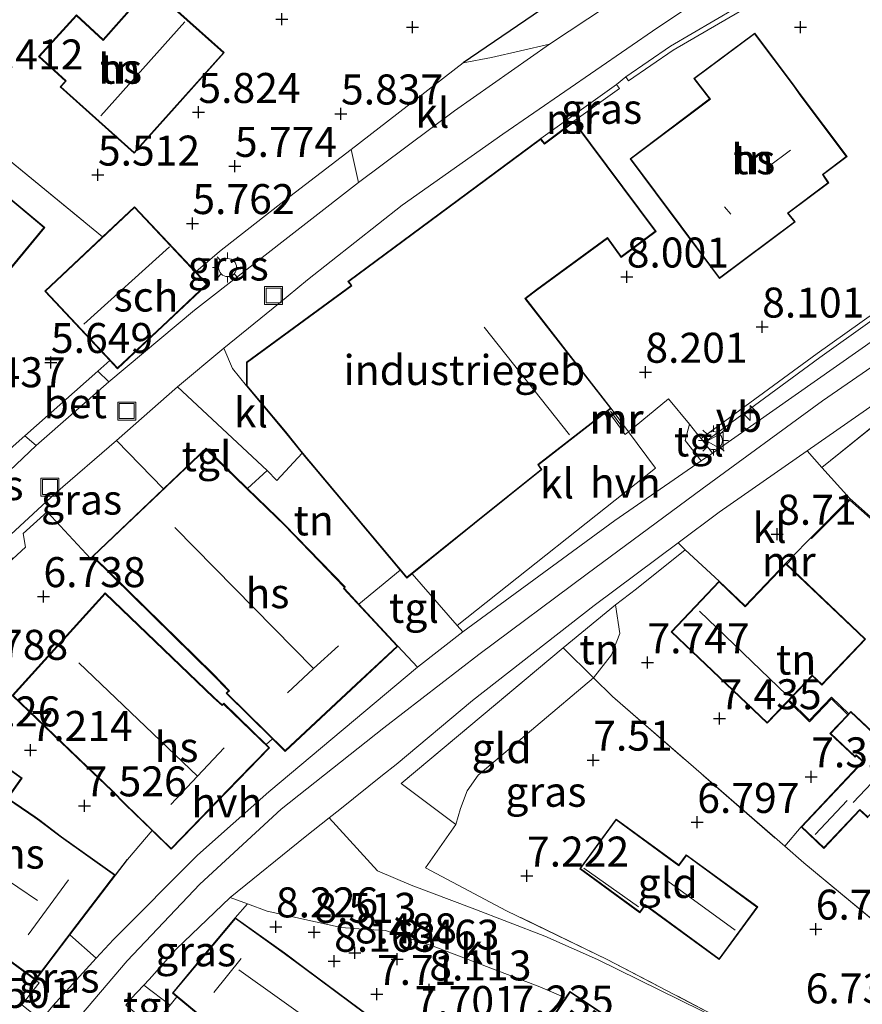
# Model space of a CAD drawing. Units: metres. Extents: x 159998 to 170008, y 424998 to 428099.
# Drawn here: x 161330 to 161400, y 426818 to 426900 of the extents above; entities that cross this region are included whole.
import ezdxf
from ezdxf.enums import TextEntityAlignment as Align

# ---------------------------------------------------------------- set-up
doc = ezdxf.new("R2010")
doc.units = ezdxf.units.M
doc.linetypes.add('IE-TERREINAFSCHEIDING', pattern=[10, 8, -2])
doc.layers.get('0').update_dxf_attribs({"lineweight": 25})
for name, color, linetype, lineweight in [('B-ME-AL-OVERIG-S-B1', 7, 'Continuous', 18), ('B-ME-GW-KRUINLIJN-L-B1', 93, 'Continuous', 18), ('B-ME-GW-TEENLIJN-L-B1', 93, 'Continuous', 18), ('B-ME-IE-GRASLAND-GV-B6', 93, 'Continuous', 18), ('B-ME-IE-GRONDWERKLIJN-GROND_INGERICHT-GV-B6', 253, 'Continuous', 18), ('B-ME-IE-INRICHTINGSELEMENT-S-B1', 253, 'Continuous', 18), ('B-ME-IE-MEUBILAIR_WEGMEUBILAIR-LICHTMAST-S-B1', 8, 'Continuous', 18), ('B-ME-IE-TERREINAFSCHEIDING-DOORGANG-L-B1', 8, 'IE-TERREINAFSCHEIDING-KUNSTMATIG-OPEN', 18), ('B-ME-IE-TERREINAFSCHEIDING-RASTERHEKWERK-L-B1', 8, 'IE-TERREINAFSCHEIDING', 18), ('B-ME-KG-KADASTRAAL-DAKRAND-L-B1', 13, 'Continuous', 18), ('B-ME-KG-KADASTRAAL-NOKLIJN-L-B1', 13, 'Continuous', 18), ('B-ME-MW-MUUR-GV-B6', 8, 'IE-TERREINAFSCHEIDING-KUNSTMATIG', 18), ('B-ME-MW-MUUR-L-B1', 8, 'IE-TERREINAFSCHEIDING-KUNSTMATIG', 18), ('B-ME-OG-BEBOUWING-GV-B6', 173, 'Continuous', 18), ('B-ME-VH-VERH_SOORT-BETON-OVERIG-GV-B6', 8, 'IE-TERREINAFSCHEIDING-NATUURLIJK-HOUTWAL', 18), ('B-ME-VH-VERH_SOORT-BITUMEN-GV-B6', 8, 'IE-TERREINAFSCHEIDING-NATUURLIJK-HOUTWAL', 18), ('B-ME-VH-VERH_SOORT-HALF_VERHARDING-GV-B6', 8, 'IE-TERREINAFSCHEIDING-NATUURLIJK-HOUTWAL', 18), ('B-ME-VH-VERH_SOORT-KLINKERS-GV-B6', 8, 'IE-TERREINAFSCHEIDING-NATUURLIJK-HOUTWAL', 18), ('B-ME-VH-VERH_SOORT-TEGELS-GV-B6', 8, 'Continuous', 18), ('B-ME-VW-MEUBILAIR_WEGMEUBILAIR-VERKEERSBORD-S-B1', 8, 'Continuous', 18)]:
    doc.layers.add(name, color=color, linetype=linetype, lineweight=lineweight)
for name, color, linetype in [('B-ME-GW-GRONDWERKLIJN-L-B1', 10, 'Continuous'), ('B-ME-GW-HOOGTEPUNT-S-B1', 10, 'Continuous'), ('B-ME-IE-TERREINAFSCHEIDING-HAAG-L-B1', 10, 'Continuous'), ('B-ME-OG-BREUK-L-B1', 10, 'Continuous')]:
    doc.layers.add(name, color=color, linetype=linetype)
doc.styles.add('NLCS-ISO', font='NLCS-ISO.TTF')
doc.linetypes.add('IE-TERREINAFSCHEIDING-KUNSTMATIG', pattern='A,4,[82,NLCS.SHX,S=0.75,R=90,X=0,Y=0],4,-2', length=10)
doc.linetypes.add('IE-TERREINAFSCHEIDING-KUNSTMATIG-OPEN', pattern='A,7,-1.5,[67,NLCS.SHX,S=0.75,R=0,X=0,Y=0],-1.5', length=10)
doc.linetypes.add('IE-TERREINAFSCHEIDING-NATUURLIJK-HOUTWAL', pattern='A,7,-1.5,[67,NLCS.SHX,S=0.75,R=45,X=0,Y=0],-1.5,7,-1.5,[70,NLCS.SHX,S=0.75,R=0,X=0,Y=0],-1.5', length=20)

# ---------------------------------------------------------------- blocks, each defined once
blk = doc.blocks.new('hecto')
for p, q in [((0, 0.625), (-0.625, 0)), ((0, -0.625), (0, 0.625)), ((-0.625, 0), (0.625, 0)), ((0.625, 0), (0, -0.625))]:
    blk.add_line(p, q)
blk = doc.blocks.new('hoogtepunt')
for p, q in [((-0.5, 0), (0.5, 0)), ((0, 0.5), (0, -0.5))]:
    blk.add_line(p, q)
blk = doc.blocks.new('lantaarnpaal')
for p, q in [((-0.884, 0.884), (-0.53, 0.53)), ((0, 0.75), (0, 1.25)), ((0.53, 0.53), (0.884, 0.884)), ((-0.75, 0), (-1.25, 0)), ((0.75, 0), (1.25, 0)), ((-0.53, -0.53), (-0.884, -0.884)), ((0, -0.75), (0, -1.25)), ((0.53, -0.53), (0.884, -0.884))]:
    blk.add_line(p, q)
blk.add_circle((0, 0), 0.75)
blk = doc.blocks.new('put')
for p, q in [((0.75, 0.75), (-0.75, 0.75)), ((-0.75, 0.75), (-0.75, -0.75)), ((0.75, -0.75), (0.75, 0.75)), ((-0.75, -0.75), (0.75, -0.75))]:
    blk.add_line(p, q)
blk.add_lwpolyline([(-0.625, 0.625), (0.625, 0.625), (0.625, -0.625), (-0.625, -0.625)], close=True)
blk = doc.blocks.new('verkeersbord')
for p, q in [((0, 0.75), (-0.75, -0.625)), ((0.75, -0.625), (0, 0.75)), ((-0.75, -0.625), (0.75, -0.625))]:
    blk.add_line(p, q)

msp = doc.modelspace()

# ---------------------------------------------------------------- linework, layer by layer
at = {"layer": 'B-ME-GW-GRONDWERKLIJN-L-B1'}
msp.add_polyline3d([(161393.726, 426843.16, 8.734), (161395.409, 426841.505, 8.714), (161397.241, 426843.427, 8.725), (161398.685, 426842.027, 8.651)], dxfattribs=at)
at = {"layer": 'B-ME-GW-KRUINLIJN-L-B1'}
msp.add_polyline3d([(161332.984, 426814.9, 9.019), (161338.541, 426821.431, 8.979), (161344.588, 426827.841, 8.942), (161351.379, 426834.09, 8.942), (161359.939, 426840.856, 8.874), (161367.861, 426846.978, 8.938), (161376.884, 426853.682, 8.954), (161386.47, 426860.768, 9.051), (161396.495, 426868.112, 9.116), (161405.981, 426874.642, 9.148), (161416.052, 426881.759, 9.096), (161426.307, 426888.906, 9.066), (161434.263, 426894.327, 9.06), (161444.392, 426900.802, 9.058), (161455.93, 426907.37, 9.012), (161466.772, 426913.939, 8.999), (161477.489, 426919.943, 9.011), (161488.617, 426925.854, 9.269)], dxfattribs=at)
at = {"layer": 'B-ME-GW-TEENLIJN-L-B1'}
msp.add_polyline3d([(161365.944, 426832.798, 8.151), (161366.314, 426834.141, 7.795), (161366.883, 426835.601, 7.795), (161367.8, 426836.912, 7.851), (161377.416, 426845.036, 7.909), (161378.926, 426846.951, 8.046), (161379.609, 426848.715, 8.321), (161379.234, 426851.119, 8.793)], dxfattribs=at)
at = {"layer": 'B-ME-IE-GRASLAND-GV-B6'}
for points in [[(161409.584, 426914.438, 6.391), (161399.077, 426906.78, 6.21), (161391.064, 426901.919, 6.206), (161383.828, 426897.688, 6.319), (161380.097, 426895.132, 6.444), (161379.337, 426894.488, 6.67), (161373.013, 426889.983, 6.367), (161356.933, 426878.074, 6.335), (161357.2, 426877.721, 6.387), (161348.488, 426871.342, 6.335), (161348.492, 426869.356, 6.524), (161347.314, 426870.811, 6.299), (161346.601, 426872.502, 6.169), (161351.161, 426876.214, 6.231), (161353.583, 426878.193, 6.25), (161361.462, 426884.435, 6.242), (161369.85, 426890.349, 6.238), (161382.766, 426899.23, 6.121), (161394.763, 426907.208, 6.084), (161407.136, 426915.5, 6.072), (161407.213, 426915.554, 6.071), (161409.584, 426914.438, 6.391)], [(161395.349, 426912.461, 5.912), (161390.006, 426908.76, 5.879), (161381.766, 426903.179, 6.02), (161373.731, 426897.836, 6.068), (161368.904, 426896.732, 6.044), (161366.546, 426896.3, 6.064), (161378.229, 426904.269, 5.834), (161384.729, 426908.551, 5.863), (161387.271, 426910.225, 5.875), (161393.598, 426914.544, 5.903), (161395.349, 426912.461, 5.912)], [(161471.786, 426912.932, 8.796), (161472.432, 426911.734, 8.723), (161468.696, 426909.68, 8.717), (161462.188, 426906.103, 8.706), (161447.373, 426897.503, 8.888), (161435.223, 426890.523, 8.942), (161425.214, 426884.544, 8.99), (161413.198, 426875.6, 9.092), (161402.492, 426867.437, 9.092), (161396.453, 426862.553, 9.025), (161395.213, 426863.947, 9.067), (161401.095, 426868.044, 9.1), (161409.468, 426874.214, 9.112), (161419.013, 426881.309, 9.067), (161426.893, 426886.799, 9.072), (161435.326, 426892.445, 9.171), (161444.969, 426898.495, 9.193), (161454.236, 426904.17, 8.949), (161463.321, 426909.23, 8.991), (161471.42, 426913.611, 8.838), (161471.786, 426912.932, 8.796)], [(161357.831, 426886.319, 6.072), (161344.144, 426875.661, 5.885), (161337.01, 426869.71, 5.874), (161336.09, 426870.592, 5.841), (161337.099, 426871.48, 5.992), (161337.743, 426870.796, 5.992), (161339.156, 426872.124, 5.992), (161341.485, 426874.314, 5.992), (161344.659, 426877.297, 5.992), (161345.231, 426877.834, 5.992), (161344.269, 426878.857, 5.992), (161346.23, 426880.569, 6.052), (161351.729, 426884.875, 6.105), (161357.208, 426889.078, 6.109), (161357.831, 426886.319, 6.072)], [(161401.119, 426873.432, 9.031), (161387.332, 426863.757, 9.121), (161386.626, 426864.648, 8.837), (161396.279, 426871.74, 8.995), (161408.395, 426880.363, 8.983)], [(161330.946, 426864.391, 5.897), (161328.722, 426862.276, 5.863), (161323.044, 426856.997, 5.852), (161322.091, 426857.9, 5.899), (161326.995, 426862.548, 5.818), (161330.009, 426865.184, 5.852), (161330.946, 426864.391, 5.897)], [(161341.565, 426860.79, 6.43), (161335.646, 426855.153, 6.456), (161335.471, 426854.986, 6.451), (161331.864, 426858.874, 6.197), (161329.856, 426857.069, 6.22), (161330.051, 426855.908, 6.341), (161329.005, 426854.951, 6.247), (161327.911, 426856.12, 6.04), (161328.469, 426856.635, 6.115), (161331.806, 426859.714, 6.157), (161332.565, 426860.408, 6.16), (161337.651, 426864.806, 6.13), (161341.565, 426860.79, 6.43)], [(161385.042, 426855.684, 8.947), (161380.998, 426852.453, 8.823), (161379.234, 426851.119, 8.793), (161374.882, 426847.535, 8.905), (161361.384, 426836.219, 8.815), (161365.944, 426832.798, 8.151), (161363.409, 426829.194, 8.32), (161370.173, 426825.61, 7.589), (161378.565, 426821.556, 6.959), (161391.516, 426814.77, 6.918), (161377.751, 426821.536, 6.908), (161373.368, 426823.494, 7.408), (161367.311, 426825.813, 8.233), (161362.21, 426827.738, 8.733), (161359.402, 426828.928, 8.848), (161355.373, 426833.361, 8.836), (161356.258, 426834.064, 8.838), (161359.836, 426836.906, 8.843), (161360.962, 426837.801, 8.845), (161367.317, 426843.138, 8.822), (161377.466, 426851.058, 8.954), (161384.466, 426856.284, 8.89), (161385.042, 426855.684, 8.947)], [(161348.57, 426826.179, 8.765), (161347.547, 426825.022, 8.736), (161344.66, 426821.568, 8.841), (161342.309, 426818.752, 8.87), (161342.691, 426818.433, 8.764), (161342.136, 426817.749, 8.868), (161339.919, 426819.412, 8.856), (161340.361, 426819.889, 8.891), (161342.612, 426822.419, 8.861), (161347.115, 426826.704, 8.823), (161348.57, 426826.179, 8.765)], [(161335.965, 426821.647, 8.994), (161332.349, 426817.699, 8.983), (161331.37, 426816.479, 9.032), (161329.746, 426817.78, 8.81), (161331.199, 426819.616, 8.841), (161330.901, 426819.828, 8.841), (161333.759, 426823.593, 8.717), (161335.965, 426821.647, 8.994)]]:
    msp.add_polyline3d(points, dxfattribs=at)
at = {"layer": 'B-ME-IE-GRONDWERKLIJN-GROND_INGERICHT-GV-B6'}
for points in [[(161436.579, 426944.493, 5.491), (161429.273, 426939.416, 5.64), (161421.965, 426934.099, 5.741), (161418.336, 426931.566, 5.749), (161415.73, 426929.886, 5.749), (161409.195, 426925.36, 5.741), (161408.718, 426924.897, 5.737), (161406.655, 426923.315, 5.806), (161406.029, 426922.963, 5.846), (161399.807, 426918.778, 5.77), (161394.377, 426915.054, 5.935), (161393.598, 426914.544, 5.903), (161387.271, 426910.225, 5.875), (161384.729, 426908.551, 5.863), (161378.229, 426904.269, 5.834), (161366.546, 426896.3, 6.064), (161357.208, 426889.078, 6.109), (161351.729, 426884.875, 6.105), (161346.23, 426880.569, 6.052), (161344.269, 426878.857, 5.992), (161339.16, 426884.293, 5.992), (161336.491, 426881.784, 5.629), (161320.962, 426894.499, 4.974)], [(161408.159, 426880.684, 8.07), (161396.045, 426872.063, 8.171), (161386.39, 426864.969, 8.797), (161386.032, 426865.404, 8.767), (161385.403, 426866.169, 8.777), (161383.675, 426868.27, 8.567), (161380.33, 426865.521, 8.728), (161378.884, 426867.485, 8.611), (161371.759, 426876.647, 7.905), (161372.702, 426877.345, 7.913), (161378.566, 426881.648, 8.24), (161379.708, 426880.066, 8.264), (161382.624, 426882.236, 7.861), (161375.782, 426891.418, 7.784), (161379.569, 426894.162, 6.67), (161379.337, 426894.488, 6.67), (161380.097, 426895.132, 6.444), (161380.323, 426894.802, 6.436), (161384.042, 426897.35, 6.524), (161391.269, 426901.575, 6.807), (161399.299, 426906.447, 6.771), (161409.82, 426914.115, 6.472)], [(161342.488, 426892.5, 5.709), (161346.637, 426897.14, 5.709), (161340.449, 426902.672, 5.709), (161336.542, 426898.234, 5.709), (161334.301, 426900.278, 5.709), (161331.146, 426896.818, 5.709), (161333.388, 426894.774, 5.709), (161332.947, 426894.282, 5.709), (161339.135, 426888.75, 5.709), (161342.488, 426892.5, 5.709)], [(161384.683, 426882.631, 8.03), (161387.911, 426878.311, 8.151), (161394.228, 426883.027, 8.296), (161393.652, 426883.76, 8.232), (161397.023, 426886.285, 8.179), (161396.567, 426886.978, 8.208), (161398.549, 426888.481, 7.994), (161394.663, 426893.655, 7.675), (161394.172, 426894.356, 7.526), (161390.854, 426898.773, 6.738), (161385.771, 426894.993, 6.601), (161387.087, 426893.275, 7.005), (161380.46, 426888.291, 7.727), (161384.683, 426882.631, 8.03)], [(161320.962, 426894.499, 4.974), (161336.491, 426881.784, 5.629), (161331.672, 426877.254, 5.992), (161337.099, 426871.48, 5.992), (161336.09, 426870.592, 5.841), (161330.009, 426865.184, 5.852), (161326.995, 426862.548, 5.818)], [(161326.02, 426875.765, 5.653), (161331.67, 426882.568, 5.741), (161327.999, 426885.627, 5.241)], [(161401.761, 426857.336, 8.354), (161398.77, 426859.963, 8.744), (161396.453, 426862.553, 9.025), (161402.492, 426867.437, 9.092)], [(161361.285, 426854, 8.229), (161357.86, 426851.169, 8.196), (161356.643, 426852.479, 8.018), (161356.699, 426852.604, 7.961), (161351.655, 426857.817, 7.348), (161351.003, 426858.448, 7.178), (161350.245, 426859.184, 7.49), (161348.58, 426860.799, 6.901), (161350.219, 426862.299, 6.916), (161351.019, 426861.481, 7.051), (161353.124, 426863.762, 7.043), (161353.351, 426863.484, 7.051), (161354.128, 426862.555, 7.515), (161361.285, 426854, 8.229)], [(161404.052, 426837.351, 7.402), (161398.874, 426842.228, 7.402), (161398.685, 426842.027, 8.651), (161398.616, 426841.954, 8.153), (161397.127, 426840.374, 7.402), (161399.214, 426838.408, 7.402), (161399.324, 426838.525, 7.402), (161399.836, 426838.043, 7.402), (161394.714, 426832.605, 7.402), (161393.356, 426830.985, 6.932), (161378.987, 426843.482, 7.803), (161377.416, 426845.036, 7.909), (161378.926, 426846.951, 8.046), (161379.609, 426848.715, 8.321), (161379.234, 426851.119, 8.793), (161380.998, 426852.453, 8.823), (161385.042, 426855.684, 8.947), (161387.892, 426853.09, 8.755), (161383.873, 426848.872, 8.755), (161391.891, 426841.235, 8.755), (161393.657, 426843.088, 7.497), (161393.726, 426843.16, 8.734), (161395.656, 426845.187, 8.755), (161396.452, 426844.428, 8.755), (161400.096, 426848.254, 8.755), (161393.526, 426854.511, 8.755), (161394.013, 426855.011, 8.758), (161393.941, 426855.081, 8.758), (161395.519, 426856.7, 8.767), (161395.59, 426856.629, 8.767), (161398.775, 426859.826, 8.744), (161401.696, 426857.26, 8.691)], [(161294.554, 426808.141, 6.003), (161300.275, 426818.58, 5.981), (161305.535, 426826.341, 5.837), (161305.948, 426826.95, 5.89), (161308.99, 426824.712, 5.86), (161313.46, 426830.789, 5.86), (161313.156, 426831.013, 5.86), (161315.221, 426833.82, 5.86), (161312.341, 426835.938, 5.86), (161310.247, 426833.091, 5.86), (161309.587, 426833.577, 5.841), (161311.062, 426835.452, 5.893), (161317.752, 426843.105, 6.051), (161318.938, 426844.436, 6.051), (161326.218, 426852.364, 6.366), (161329.005, 426854.951, 6.247), (161330.051, 426855.908, 6.341), (161329.856, 426857.069, 6.22), (161331.864, 426858.874, 6.197), (161335.471, 426854.986, 6.451), (161335.646, 426855.153, 6.456)], [(161335.646, 426855.153, 6.456), (161345.659, 426845.313, 8.062), (161346.997, 426843.952, 8.47), (161346.788, 426843.75, 8.51), (161350.665, 426839.936, 8.821), (161350.115, 426839.471, 8.893), (161346.583, 426842.904, 8.357), (161346.466, 426842.78, 8.321), (161345.781, 426843.394, 8.196), (161336.711, 426852.098, 7.388), (161328.952, 426843.552, 7.239), (161335.65, 426837.141, 7.784), (161337.289, 426835.573, 7.917), (161338.379, 426834.46, 8.006), (161340.612, 426832.29, 8.353), (161338.553, 426829.873, 8.287), (161337.553, 426828.588, 8.385), (161333.056, 426831.776, 7.574), (161331.251, 426833.16, 7.308), (161330.868, 426833.432, 7.259), (161329.206, 426834.57, 7.15)], [(161377.416, 426845.036, 7.909), (161374.882, 426847.535, 8.905), (161379.234, 426851.119, 8.793), (161379.609, 426848.715, 8.321), (161378.926, 426846.951, 8.046), (161377.416, 426845.036, 7.909)], [(161377.416, 426845.036, 7.909), (161367.8, 426836.912, 7.851), (161366.883, 426835.601, 7.795), (161366.314, 426834.141, 7.795), (161365.944, 426832.798, 8.151), (161361.384, 426836.219, 8.815), (161374.882, 426847.535, 8.905), (161377.416, 426845.036, 7.909)], [(161391.516, 426814.77, 6.918), (161378.565, 426821.556, 6.959), (161370.173, 426825.61, 7.589), (161363.409, 426829.194, 8.32), (161365.944, 426832.798, 8.151), (161366.314, 426834.141, 7.795), (161366.883, 426835.601, 7.795), (161367.8, 426836.912, 7.851), (161377.416, 426845.036, 7.909), (161378.987, 426843.482, 7.803), (161393.356, 426830.985, 6.932)], [(161393.356, 426830.985, 6.932), (161394.958, 426829.592, 6.835), (161401.523, 426824.156, 6.914), (161420.637, 426844.78, 6.813), (161440.316, 426830.856, 6.903), (161456.107, 426819.758, 6.621), (161478.11, 426804.493, 6.25)], [(161328.581, 426834.972, 7.053), (161329.774, 426836.668, 6.932), (161328.017, 426837.941, 6.823)], [(161401.523, 426824.156, 6.914), (161394.958, 426829.592, 6.835), (161393.356, 426830.985, 6.932), (161394.714, 426832.605, 7.402), (161396.627, 426830.803, 7.402), (161399.625, 426833.986, 7.402), (161400.291, 426833.358, 7.402)], [(161385.149, 426830.283, 7.282), (161384.523, 426829.428, 7.282), (161379.289, 426833.257, 7.282), (161376.26, 426829.117, 7.282), (161381.275, 426825.447, 7.282), (161381.722, 426826.058, 7.282), (161387.898, 426821.538, 7.282), (161391.107, 426825.924, 7.282), (161385.149, 426830.283, 7.282)], [(161359.702, 426816.102, 8.006), (161353.353, 426820.835, 8.131), (161351.645, 426822.091, 8.418), (161347.547, 426825.022, 8.736), (161348.57, 426826.179, 8.765), (161350.2, 426825.59, 8.701), (161356.383, 426824.229, 8.668), (161358.609, 426824.043, 8.711), (161360.07, 426823.975, 8.811), (161364.056, 426822.648, 8.486), (161372.945, 426819.263, 7.336), (161375.077, 426818.342, 7.03)], [(161326.189, 426823.249, 8.466), (161330.901, 426819.828, 8.841), (161331.199, 426819.616, 8.841), (161329.746, 426817.78, 8.81)], [(161342.136, 426817.749, 8.868), (161342.691, 426818.433, 8.764), (161346.121, 426815.573, 8.878)], [(161375.077, 426818.342, 7.03), (161373.504, 426816.008, 6.981)]]:
    msp.add_polyline3d(points, dxfattribs=at)
at = {"layer": 'B-ME-IE-TERREINAFSCHEIDING-DOORGANG-L-B1'}
for p, q in [((161379.337, 426894.488, 6.67), (161380.097, 426895.132, 6.444)), ((161398.77, 426859.963, 8.744), (161396.453, 426862.553, 9.025)), ((161393.941, 426855.081, 8.758), (161395.519, 426856.7, 8.767)), ((161357.86, 426851.169, 8.196), (161361.285, 426854, 8.229)), ((161379.234, 426851.119, 8.793), (161380.998, 426852.453, 8.823)), ((161363.409, 426829.194, 8.32), (161365.944, 426832.798, 8.151))]:
    msp.add_line(p, q, dxfattribs=at)
msp.add_polyline3d([(161380.33, 426865.521, 8.728), (161383.675, 426868.27, 8.567), (161385.403, 426866.169, 8.777), (161386.032, 426865.404, 8.767), (161386.39, 426864.969, 8.797)], dxfattribs=at)
at = {"layer": 'B-ME-IE-TERREINAFSCHEIDING-HAAG-L-B1'}
msp.add_line((161337.553, 426828.588, 8.385), (161338.553, 426829.873, 8.287), dxfattribs=at)
msp.add_polyline3d([(161384.729, 426908.551, 5.863), (161378.229, 426904.269, 5.834), (161366.546, 426896.3, 6.064)], dxfattribs=at)
at = {"layer": 'B-ME-IE-TERREINAFSCHEIDING-RASTERHEKWERK-L-B1'}
for p, q in [((161320.962, 426894.499, 4.974), (161336.491, 426881.784, 5.629)), ((161336.09, 426870.592, 5.841), (161337.099, 426871.48, 5.992)), ((161350.115, 426839.471, 8.893), (161350.665, 426839.936, 8.821))]:
    msp.add_line(p, q, dxfattribs=at)
for points in [[(161425.214, 426884.544, 8.99), (161413.198, 426875.6, 9.092), (161402.492, 426867.437, 9.092), (161396.453, 426862.553, 9.025)], [(161330.051, 426855.908, 6.341), (161329.856, 426857.069, 6.22), (161331.864, 426858.874, 6.197), (161335.471, 426854.986, 6.451), (161335.646, 426855.153, 6.456)], [(161387.892, 426853.09, 8.755), (161385.042, 426855.684, 8.947), (161380.998, 426852.453, 8.823)], [(161365.944, 426832.798, 8.151), (161361.384, 426836.219, 8.815), (161374.882, 426847.535, 8.905), (161379.234, 426851.119, 8.793)], [(161374.882, 426847.535, 8.905), (161377.416, 426845.036, 7.909), (161378.987, 426843.482, 7.803), (161393.356, 426830.985, 6.932), (161394.958, 426829.592, 6.835), (161401.523, 426824.156, 6.914), (161420.637, 426844.78, 6.813), (161440.316, 426830.856, 6.903), (161456.107, 426819.758, 6.621), (161478.11, 426804.493, 6.25)], [(161391.516, 426814.77, 6.918), (161378.565, 426821.556, 6.959), (161370.173, 426825.61, 7.589), (161363.409, 426829.194, 8.32)]]:
    msp.add_polyline3d(points, dxfattribs=at)
at = {"layer": 'B-ME-KG-KADASTRAAL-DAKRAND-L-B1'}
for points in [[(161342.451, 426892.533, 8.963), (161339.131, 426888.821, 8.963), (161333.018, 426894.286, 8.963), (161333.458, 426894.778, 8.963), (161331.217, 426896.821, 8.757), (161334.304, 426900.207, 8.757), (161336.546, 426898.163, 8.805), (161340.453, 426902.601, 8.805), (161346.566, 426897.136, 8.938), (161342.451, 426892.533, 8.963)], [(161384.722, 426882.662, 14.166), (161380.529, 426888.278, 14.166), (161387.156, 426893.262, 14.166), (161385.843, 426894.979, 11.917), (161390.844, 426898.701, 11.893), (161394.13, 426894.325, 11.889), (161394.623, 426893.625, 14.145), (161398.48, 426888.491, 14.117), (161396.5, 426886.989, 14.117), (161396.956, 426886.295, 14.117), (161393.582, 426883.769, 14.129), (161394.155, 426883.036, 14.129), (161387.919, 426878.38, 14.194), (161384.722, 426882.662, 14.166)], [(161367.469, 426857.922, 12.168), (161361.849, 426853.406, 12.155), (161353.041, 426863.93, 12.155), (161351.754, 426865.53, 11.477), (161348.54, 426869.372, 11.481), (161348.54, 426871.317, 11.473), (161357.272, 426877.711, 11.433), (161357.004, 426878.062, 11.372), (161373.004, 426889.911, 11.409), (161373.326, 426889.519, 11.409), (161375.774, 426891.348, 10.476), (161382.551, 426882.244, 10.476), (161379.72, 426880.135, 10.476), (161378.577, 426881.719, 11.397), (161372.672, 426877.385, 11.397), (161371.69, 426876.656, 12.842), (161378.816, 426867.494, 12.842), (161372.763, 426862.803, 12.983), (161373.048, 426862.405, 12.24), (161367.469, 426857.922, 12.168)], [(161327.93, 426885.621, 8.874), (161331.601, 426882.564, 8.874), (161326.013, 426875.835, 9.556)], [(161341.451, 426874.35, 10.593), (161337.745, 426870.867, 10.565), (161331.743, 426877.252, 10.06), (161339.158, 426884.222, 10.06), (161345.16, 426877.836, 10.642), (161341.451, 426874.35, 10.593)], [(161357.632, 426844.494, 13.108), (161351.722, 426838.967, 13.104), (161346.859, 426843.751, 13.104), (161347.065, 426843.951, 13.104), (161345.694, 426845.35, 9.814), (161335.716, 426855.154, 9.794), (161345.108, 426864.097, 9.398), (161350.966, 426858.411, 9.398), (161351.618, 426857.781, 10.743), (161356.641, 426852.595, 10.799), (161356.584, 426852.468, 13.011), (161361.035, 426847.677, 13.217), (161357.632, 426844.494, 13.108)], [(161391.889, 426841.305, 12.108), (161383.944, 426848.874, 12.153), (161387.893, 426853.02, 11.962), (161390.065, 426850.951, 11.826), (161393.455, 426854.51, 11.579), (161400.025, 426848.252, 11.624), (161396.45, 426844.499, 11.613), (161395.654, 426845.257, 11.556), (161391.889, 426841.305, 12.108)], [(161347.797, 426836.568, 13.387), (161342.203, 426830.811, 13.257), (161338.412, 426834.494, 13.257), (161337.325, 426835.61, 10.65), (161329.021, 426843.557, 10.573), (161336.712, 426852.028, 10.787), (161345.745, 426843.359, 10.807), (161346.466, 426842.713, 13.253), (161346.582, 426842.832, 13.253), (161350.338, 426839.183, 13.496), (161347.797, 426836.568, 13.387)], [(161394.785, 426832.607, 9.115), (161399.906, 426838.045, 9.52), (161399.321, 426838.595, 9.588), (161399.212, 426838.479, 9.599), (161397.198, 426840.376, 9.543), (161398.877, 426842.157, 9.982), (161403.981, 426837.349, 9.678), (161400.289, 426833.429, 9.779), (161399.623, 426834.057, 9.846), (161396.625, 426830.874, 8.992), (161394.785, 426832.607, 9.115)], [(161334.348, 426824.455, 12.527), (161330.89, 426819.899, 12.527), (161326.217, 426823.289, 12.527), (161324.797, 426824.227, 9.047), (161319.068, 426828.007, 9.047), (161325.418, 426837.068, 9.096), (161326.82, 426836.142, 9.669), (161328.027, 426837.871, 9.35), (161329.703, 426836.658, 9.35), (161328.507, 426834.959, 9.75), (161329.176, 426834.531, 9.209), (161330.84, 426833.39, 9.209), (161331.218, 426833.12, 10.25), (161333.024, 426831.738, 12.624), (161337.48, 426828.58, 12.624), (161334.348, 426824.455, 12.527)], [(161385.159, 426830.214, 9.385), (161391.037, 426825.913, 9.385), (161387.887, 426821.608, 9.306), (161381.711, 426826.127, 9.509), (161381.264, 426825.517, 9.565), (161376.33, 426829.128, 9.554), (161379.303, 426833.185, 8.204), (161384.532, 426829.355, 9.678), (161385.159, 426830.214, 9.385)], [(161344.698, 426821.536, 12.398), (161347.555, 426824.957, 12.478), (161351.617, 426822.054, 12.539), (161353.322, 426820.795, 11.497), (161359.63, 426816.095, 11.502), (161355.223, 426810.076, 10.565), (161348.561, 426814.816, 10.565), (161346.557, 426816.177, 12.612), (161346.113, 426815.644, 12.612), (161342.38, 426818.76, 12.515), (161344.698, 426821.536, 12.398)], [(161378.466, 426816.801, 9.063), (161382.166, 426814.308, 9.063), (161381.644, 426813.673, 9.261), (161382.682, 426813.047, 8.934), (161386.118, 426810.86, 8.946), (161384.841, 426808.828, 8.797), (161381.211, 426811.154, 8.724), (161380.373, 426811.637, 9.152), (161380.281, 426811.501, 9.031), (161373.573, 426816.02, 9.031), (161375.463, 426818.824, 9.031), (161378.466, 426816.801, 9.063)]]:
    msp.add_polyline3d(points, dxfattribs=at)
at = {"layer": 'B-ME-KG-KADASTRAAL-NOKLIJN-L-B1'}
for p, q in [((161336.332, 426891.881, 13.152), (161343.333, 426899.718, 13.152)), ((161393.845, 426889.018, 17.048), (161391.984, 426887.607, 17.04)), ((161388.86, 426883.673, 17.56), (161388.323, 426884.293, 17.56)), ((161334.924, 426874.518, 14.041), (161342.061, 426880.941, 13.956)), ((161375.405, 426865.286, 15.34), (161368.302, 426874.257, 15.227)), ((161354.084, 426845.794, 15.917), (161342.514, 426857.544, 15.764)), ((161393.511, 426843.6, 15.325), (161386.25, 426850.59, 15.28)), ((161344.411, 426836.836, 15.658), (161334.505, 426846.265, 15.663)), ((161399.061, 426834.646, 10.856), (161402.509, 426838.289, 10.833)), ((161398.559, 426834.797, 10.349), (161395.878, 426831.966, 10.192)), ((161331.053, 426826.477, 14.468), (161323.243, 426831.71, 14.287)), ((161381.159, 426825.939, 9.667), (161376.598, 426829.174, 9.475)), ((161330.273, 426823.604, 14.969), (161333.639, 426828.198, 15.025)), ((161383.599, 426828.073, 10.702), (161389.215, 426823.991, 10.69)), ((161345.77, 426818.788, 14.908), (161348.053, 426821.628, 14.888)), ((161347.835, 426820.699, 14.545), (161357.547, 426813.774, 14.634))]:
    msp.add_line(p, q, dxfattribs=at)
for points in [[(161356.155, 426847.69, 16.018), (161354.084, 426845.794, 15.917), (161351.891, 426843.785, 15.809)], [(161346.632, 426839.191, 15.704), (161344.411, 426836.836, 15.658), (161342.188, 426834.479, 15.611)]]:
    msp.add_polyline3d(points, dxfattribs=at)
at = {"layer": 'B-ME-MW-MUUR-GV-B6'}
for points in [[(161380.097, 426895.132, 6.444), (161383.828, 426897.688, 6.319), (161391.064, 426901.919, 6.206), (161399.077, 426906.78, 6.21), (161409.584, 426914.438, 6.391), (161409.82, 426914.115, 6.472), (161399.299, 426906.447, 6.771), (161391.269, 426901.575, 6.807), (161384.042, 426897.35, 6.524), (161380.323, 426894.802, 6.436), (161380.097, 426895.132, 6.444)], [(161373.013, 426889.983, 6.367), (161379.337, 426894.488, 6.67), (161379.569, 426894.162, 6.67), (161375.782, 426891.418, 7.784), (161373.332, 426889.588, 7.974), (161373.013, 426889.983, 6.367)], [(161417.54, 426887.292, 8.033), (161416.818, 426886.745, 8.927), (161408.395, 426880.363, 8.983), (161396.279, 426871.74, 8.995), (161386.626, 426864.648, 8.837), (161386.39, 426864.969, 8.797), (161396.045, 426872.063, 8.171), (161408.159, 426880.684, 8.07), (161417.299, 426887.61, 8.167), (161417.54, 426887.292, 8.033)], [(161378.884, 426867.485, 8.611), (161380.33, 426865.521, 8.728), (161380.048, 426865.314, 8.7), (161378.607, 426867.27, 8.614), (161378.884, 426867.485, 8.611)], [(161401.761, 426857.336, 8.354), (161406.579, 426853.235, 8.658), (161410.785, 426849.576, 8.635), (161411.477, 426848.962, 7.356), (161413.385, 426847.269, 7.375), (161404.122, 426837.285, 7.199), (161404.052, 426837.351, 7.402), (161413.242, 426847.262, 8.635), (161410.719, 426849.5, 8.635), (161406.514, 426853.16, 8.658), (161401.696, 426857.26, 8.691), (161398.775, 426859.826, 8.744), (161395.59, 426856.629, 8.767), (161395.519, 426856.7, 8.767), (161398.77, 426859.963, 8.744), (161401.761, 426857.336, 8.354)], [(161393.526, 426854.511, 8.755), (161393.454, 426854.581, 8.755), (161393.941, 426855.081, 8.758), (161394.013, 426855.011, 8.758), (161393.526, 426854.511, 8.755)]]:
    msp.add_polyline3d(points, dxfattribs=at)
at = {"layer": 'B-ME-MW-MUUR-L-B1'}
msp.add_line((161379.769, 426865.977, 9.653), (161378.839, 426867.266, 9.6), dxfattribs=at)
at = {"layer": 'B-ME-OG-BEBOUWING-GV-B6'}
for points in [[(161342.488, 426892.5, 5.709), (161339.135, 426888.75, 5.709), (161332.947, 426894.282, 5.709), (161333.388, 426894.774, 5.709), (161331.146, 426896.818, 5.709), (161334.301, 426900.278, 5.709), (161336.542, 426898.234, 5.709), (161340.449, 426902.672, 5.709), (161346.637, 426897.14, 5.709), (161342.488, 426892.5, 5.709)], [(161384.683, 426882.631, 8.03), (161380.46, 426888.291, 7.727), (161387.087, 426893.275, 7.005), (161385.771, 426894.993, 6.601), (161390.854, 426898.773, 6.738), (161394.172, 426894.356, 7.526), (161394.663, 426893.655, 7.675), (161398.549, 426888.481, 7.994), (161396.567, 426886.978, 8.208), (161397.023, 426886.285, 8.179), (161393.652, 426883.76, 8.232), (161394.228, 426883.027, 8.296), (161387.911, 426878.311, 8.151), (161384.683, 426882.631, 8.03)], [(161378.884, 426867.485, 8.611), (161378.607, 426867.27, 8.614), (161372.833, 426862.792, 8.668), (161373.116, 426862.396, 8.676), (161367.501, 426857.885, 8.579), (161362.304, 426853.708, 8.371), (161361.841, 426853.336, 8.284), (161361.285, 426854, 8.229), (161354.128, 426862.555, 7.515), (161353.351, 426863.484, 7.051), (161353.124, 426863.762, 7.043), (161351.714, 426865.499, 6.989), (161348.492, 426869.356, 6.524), (161348.488, 426871.342, 6.335), (161357.2, 426877.721, 6.387), (161356.933, 426878.074, 6.335), (161373.013, 426889.983, 6.367), (161373.332, 426889.588, 7.974), (161375.782, 426891.418, 7.784), (161382.624, 426882.236, 7.861), (161379.708, 426880.066, 8.264), (161378.566, 426881.648, 8.24), (161372.702, 426877.345, 7.913), (161371.759, 426876.647, 7.905), (161378.884, 426867.485, 8.611)], [(161327.999, 426885.627, 5.241), (161331.67, 426882.568, 5.741), (161326.02, 426875.765, 5.653)], [(161344.269, 426878.857, 5.992), (161345.231, 426877.834, 5.992), (161344.659, 426877.297, 5.992), (161341.485, 426874.314, 5.992), (161339.156, 426872.124, 5.992), (161337.743, 426870.796, 5.992), (161337.099, 426871.48, 5.992), (161331.672, 426877.254, 5.992), (161336.491, 426881.784, 5.629), (161339.16, 426884.293, 5.992), (161344.269, 426878.857, 5.992)], [(161348.58, 426860.799, 6.901), (161350.245, 426859.184, 7.49), (161351.003, 426858.448, 7.178), (161351.655, 426857.817, 7.348), (161356.699, 426852.604, 7.961), (161356.643, 426852.479, 8.018), (161357.86, 426851.169, 8.196), (161361.109, 426847.674, 8.672), (161357.669, 426844.456, 8.777), (161351.721, 426838.898, 8.906), (161350.665, 426839.936, 8.821), (161346.788, 426843.75, 8.51), (161346.997, 426843.952, 8.47), (161345.659, 426845.313, 8.062), (161335.646, 426855.153, 6.456), (161341.565, 426860.79, 6.43), (161345.111, 426864.166, 6.549), (161348.58, 426860.799, 6.901)], [(161350.115, 426839.471, 8.893), (161350.41, 426839.184, 8.922), (161347.832, 426836.532, 8.963), (161342.206, 426830.74, 8.567), (161340.612, 426832.29, 8.353), (161338.379, 426834.46, 8.006), (161337.289, 426835.573, 7.917), (161335.65, 426837.141, 7.784), (161328.952, 426843.552, 7.239), (161336.711, 426852.098, 7.388), (161345.781, 426843.394, 8.196), (161346.466, 426842.78, 8.321), (161346.583, 426842.904, 8.357), (161350.115, 426839.471, 8.893)], [(161337.553, 426828.588, 8.385), (161334.39, 426824.425, 8.793), (161333.759, 426823.593, 8.717), (161330.901, 426819.828, 8.841), (161326.189, 426823.249, 8.466), (161324.769, 426824.187, 8.079), (161318.998, 426827.996, 6.593), (161325.405, 426837.139, 6.787), (161326.807, 426836.209, 7.033), (161328.017, 426837.941, 6.823), (161329.774, 426836.668, 6.932), (161328.581, 426834.972, 7.053), (161329.206, 426834.57, 7.15), (161330.868, 426833.432, 7.259), (161331.251, 426833.16, 7.308), (161333.056, 426831.776, 7.574), (161337.553, 426828.588, 8.385)]]:
    msp.add_polyline3d(points, dxfattribs=at)
at = {"layer": 'B-ME-OG-BREUK-L-B1'}
msp.add_polyline3d([(161393.657, 426843.088, 7.497), (161395.412, 426841.362, 7.42), (161397.244, 426843.285, 7.518), (161398.616, 426841.954, 8.153)], dxfattribs=at)
at = {"layer": 'B-ME-VH-VERH_SOORT-BETON-OVERIG-GV-B6'}
msp.add_polyline3d([(161337.01, 426869.71, 5.874), (161330.946, 426864.391, 5.897), (161330.009, 426865.184, 5.852), (161336.09, 426870.592, 5.841), (161337.01, 426869.71, 5.874)], dxfattribs=at)
at = {"layer": 'B-ME-VH-VERH_SOORT-BITUMEN-GV-B6'}
for points in [[(161447.095, 426942.902, 5.762), (161440.553, 426938.41, 5.798), (161436.979, 426935.956, 5.818), (161436.257, 426935.454, 5.824), (161426.303, 426928.539, 5.911), (161417.802, 426922.85, 5.968), (161415.418, 426921.254, 5.984), (161414.548, 426920.649, 5.993), (161413.796, 426920.127, 6.001), (161407.213, 426915.554, 6.071), (161407.136, 426915.5, 6.072), (161394.763, 426907.208, 6.084), (161382.766, 426899.23, 6.121), (161369.85, 426890.349, 6.238), (161361.462, 426884.435, 6.242), (161353.583, 426878.193, 6.25), (161351.161, 426876.214, 6.231), (161346.601, 426872.502, 6.169), (161342.733, 426869.288, 6.119), (161337.651, 426864.806, 6.13), (161332.565, 426860.408, 6.16), (161331.806, 426859.714, 6.157), (161328.469, 426856.635, 6.115)], [(161328.722, 426862.276, 5.863), (161330.946, 426864.391, 5.897), (161337.01, 426869.71, 5.874), (161344.144, 426875.661, 5.885), (161357.831, 426886.319, 6.072), (161365.833, 426892.29, 6.004), (161373.731, 426897.836, 6.068), (161381.766, 426903.179, 6.02), (161390.006, 426908.76, 5.879), (161395.349, 426912.461, 5.912), (161395.978, 426912.897, 5.916), (161401.549, 426916.755, 5.951), (161406.986, 426920.611, 5.891), (161410.682, 426923.232, 5.85), (161411.89, 426924.043, 5.839), (161418.883, 426928.738, 5.774), (161421.604, 426930.565, 5.749), (161424.274, 426932.406, 5.723), (161433.566, 426938.814, 5.632), (161438.873, 426942.317, 5.587)], [(161332.349, 426817.699, 8.983), (161335.965, 426821.647, 8.994), (161337.394, 426823.208, 8.983), (161344.408, 426830.235, 8.792), (161350.337, 426835.522, 8.961), (161362.727, 426845.916, 8.781), (161366.51, 426848.863, 8.818), (161379.202, 426858.149, 8.953), (161386.398, 426863.113, 9.012), (161387.332, 426863.757, 9.121), (161401.119, 426873.432, 9.031), (161412.615, 426881.71, 8.986), (161418.288, 426885.943, 9.009), (161425.094, 426891.104, 9.02), (161431.927, 426896.072, 9.07), (161436.626, 426899.137, 9.186), (161444.668, 426904.132, 9.065), (161451.57, 426908.194, 9.278), (161463.378, 426914.918, 9.188), (161475.465, 426921.435, 9.1), (161486.959, 426927.164, 9.218)], [(161401.095, 426868.044, 9.1), (161395.213, 426863.947, 9.067), (161387.886, 426858.833, 8.992), (161384.466, 426856.284, 8.89), (161377.466, 426851.058, 8.954), (161367.317, 426843.138, 8.822), (161360.962, 426837.801, 8.845), (161359.836, 426836.906, 8.843), (161356.258, 426834.064, 8.838), (161355.373, 426833.361, 8.836), (161353.368, 426831.768, 8.833), (161347.115, 426826.704, 8.823), (161342.612, 426822.419, 8.861), (161340.361, 426819.889, 8.891), (161339.919, 426819.412, 8.856), (161338.857, 426818.267, 8.918), (161338.425, 426817.741, 8.922)]]:
    msp.add_polyline3d(points, dxfattribs=at)
at = {"layer": 'B-ME-VH-VERH_SOORT-HALF_VERHARDING-GV-B6'}
for points in [[(161385.403, 426866.169, 8.777), (161385.061, 426864.801, 8.843), (161386.398, 426863.113, 9.012), (161379.202, 426858.149, 8.953), (161366.51, 426848.863, 8.818), (161366.058, 426849.384, 8.77), (161382.592, 426862.5, 8.886), (161380.33, 426865.521, 8.728), (161383.675, 426868.27, 8.567), (161385.403, 426866.169, 8.777)], [(161362.727, 426845.916, 8.781), (161350.337, 426835.522, 8.961), (161344.408, 426830.235, 8.792), (161337.394, 426823.208, 8.983), (161335.965, 426821.647, 8.994), (161333.759, 426823.593, 8.717), (161334.39, 426824.425, 8.793), (161337.553, 426828.588, 8.385), (161338.553, 426829.873, 8.287), (161340.612, 426832.29, 8.353), (161342.206, 426830.74, 8.567), (161347.832, 426836.532, 8.963), (161350.41, 426839.184, 8.922), (161350.115, 426839.471, 8.893), (161350.665, 426839.936, 8.821), (161351.721, 426838.898, 8.906), (161357.669, 426844.456, 8.777), (161361.109, 426847.674, 8.672), (161362.727, 426845.916, 8.781)]]:
    msp.add_polyline3d(points, dxfattribs=at)
at = {"layer": 'B-ME-VH-VERH_SOORT-KLINKERS-GV-B6'}
for points in [[(161357.831, 426886.319, 6.072), (161357.208, 426889.078, 6.109), (161366.546, 426896.3, 6.064), (161368.904, 426896.732, 6.044), (161373.731, 426897.836, 6.068), (161365.833, 426892.29, 6.004), (161357.831, 426886.319, 6.072)], [(161348.492, 426869.356, 6.524), (161351.714, 426865.499, 6.989), (161353.124, 426863.762, 7.043), (161351.019, 426861.481, 7.051), (161350.219, 426862.299, 6.916), (161342.733, 426869.288, 6.119), (161346.601, 426872.502, 6.169), (161347.314, 426870.811, 6.299), (161348.492, 426869.356, 6.524)], [(161380.33, 426865.521, 8.728), (161382.592, 426862.5, 8.886), (161366.058, 426849.384, 8.77), (161362.304, 426853.708, 8.371), (161367.501, 426857.885, 8.579), (161373.116, 426862.396, 8.676), (161372.833, 426862.792, 8.668), (161378.607, 426867.27, 8.614), (161380.048, 426865.314, 8.7), (161380.33, 426865.521, 8.728)], [(161396.453, 426862.553, 9.025), (161398.77, 426859.963, 8.744), (161395.519, 426856.7, 8.767), (161393.941, 426855.081, 8.758), (161393.454, 426854.581, 8.755), (161390.063, 426851.022, 8.755), (161387.892, 426853.09, 8.755), (161385.042, 426855.684, 8.947), (161384.466, 426856.284, 8.89), (161387.886, 426858.833, 8.992), (161395.213, 426863.947, 9.067), (161396.453, 426862.553, 9.025)], [(161391.516, 426814.77, 6.918), (161388.987, 426810.231, 6.943), (161382.24, 426814.32, 6.843), (161378.494, 426816.842, 6.904), (161375.449, 426818.893, 7.041), (161375.077, 426818.342, 7.03), (161372.945, 426819.263, 7.336), (161364.056, 426822.648, 8.486), (161360.07, 426823.975, 8.811), (161358.609, 426824.043, 8.711), (161356.383, 426824.229, 8.668), (161350.2, 426825.59, 8.701), (161348.57, 426826.179, 8.765), (161347.115, 426826.704, 8.823), (161353.368, 426831.768, 8.833), (161355.373, 426833.361, 8.836), (161359.402, 426828.928, 8.848), (161362.21, 426827.738, 8.733), (161367.311, 426825.813, 8.233), (161373.368, 426823.494, 7.408), (161377.751, 426821.536, 6.908), (161391.516, 426814.77, 6.918)]]:
    msp.add_polyline3d(points, dxfattribs=at)
at = {"layer": 'B-ME-VH-VERH_SOORT-TEGELS-GV-B6'}
for points in [[(161350.219, 426862.299, 6.916), (161348.58, 426860.799, 6.901), (161345.111, 426864.166, 6.549), (161341.565, 426860.79, 6.43), (161337.651, 426864.806, 6.13), (161342.733, 426869.288, 6.119), (161350.219, 426862.299, 6.916)], [(161386.39, 426864.969, 8.797), (161386.626, 426864.648, 8.837), (161387.332, 426863.757, 9.121), (161386.398, 426863.113, 9.012), (161385.061, 426864.801, 8.843), (161385.403, 426866.169, 8.777), (161386.032, 426865.404, 8.767), (161386.39, 426864.969, 8.797)], [(161362.304, 426853.708, 8.371), (161366.058, 426849.384, 8.77), (161366.51, 426848.863, 8.818), (161362.727, 426845.916, 8.781), (161361.109, 426847.674, 8.672), (161357.86, 426851.169, 8.196), (161361.285, 426854, 8.229), (161361.841, 426853.336, 8.284), (161362.304, 426853.708, 8.371)], [(161342.136, 426817.749, 8.868), (161340.622, 426815.951, 8.868), (161339.727, 426816.676, 8.963), (161338.425, 426817.741, 8.922), (161338.857, 426818.267, 8.918), (161339.919, 426819.412, 8.856), (161342.136, 426817.749, 8.868)]]:
    msp.add_polyline3d(points, dxfattribs=at)

# ---------------------------------------------------------------- block references
at = {"layer": 'B-ME-AL-OVERIG-S-B1', "rotation": 90}
msp.add_blockref('hecto', (161390.461, 426867.104, 9.112), dxfattribs=at)
at = {"layer": 'B-ME-GW-HOOGTEPUNT-S-B1', "rotation": 90}
for p in [(161351.443, 426899.934, 5.649), (161351.443, 426899.934, 5.649), (161362.318, 426899.267, 5.549), (161362.318, 426899.267, 5.549), (161394.664, 426899.272, 6.838), (161394.664, 426899.272, 6.838), (161344.475, 426892.163, 5.824), (161344.475, 426892.163, 5.824), (161356.363, 426892.038, 5.837), (161356.363, 426892.038, 5.837), (161347.518, 426887.667, 5.774), (161347.518, 426887.667, 5.774), (161336.099, 426886.942, 5.512), (161336.099, 426886.942, 5.512), (161343.972, 426882.9, 5.762), (161343.972, 426882.9, 5.762), (161380.183, 426878.447, 8.001), (161380.183, 426878.447, 8.001), (161391.471, 426874.274, 8.101), (161391.471, 426874.274, 8.101), (161332.183, 426871.322, 5.649), (161332.183, 426871.322, 5.649), (161381.737, 426870.508, 8.201), (161381.737, 426870.508, 8.201), (161392.719, 426857.006, 8.71), (161392.719, 426857.006, 8.71), (161331.557, 426851.804, 6.738), (161331.557, 426851.804, 6.738), (161381.909, 426846.292, 7.747), (161381.909, 426846.292, 7.747), (161387.911, 426841.626, 7.435), (161387.911, 426841.626, 7.435), (161330.484, 426838.983, 7.214), (161330.484, 426838.983, 7.214), (161377.391, 426838.175, 7.51), (161377.391, 426838.175, 7.51), (161395.559, 426836.784, 7.322), (161395.559, 426836.784, 7.322), (161334.982, 426834.364, 7.526), (161334.982, 426834.364, 7.526), (161386.063, 426832.985, 6.797), (161386.063, 426832.985, 6.797), (161371.867, 426828.512, 7.222), (161371.867, 426828.512, 7.222), (161350.94, 426824.276, 8.226), (161350.94, 426824.276, 8.226), (161395.939, 426824.089, 6.797), (161395.939, 426824.089, 6.797), (161354.139, 426823.823, 8.513), (161354.139, 426823.823, 8.513), (161357.516, 426822.109, 8.488), (161357.516, 426822.109, 8.488), (161355.791, 426821.411, 8.163), (161355.791, 426821.411, 8.163), (161361.054, 426821.585, 8.463), (161361.054, 426821.585, 8.463), (161359.357, 426818.65, 7.71), (161359.357, 426818.65, 7.71), (161363.726, 426819.02, 8.113), (161363.726, 426819.02, 8.113)]:
    msp.add_blockref('hoogtepunt', p, dxfattribs=at)
at = {"layer": 'B-ME-IE-INRICHTINGSELEMENT-S-B1', "rotation": 90}
for p in [(161350.742, 426876.895, 6.161), (161338.507, 426867.26, 6.104), (161332.097, 426860.932, 6.048)]:
    msp.add_blockref('put', p, dxfattribs=at)
at = {"layer": 'B-ME-IE-MEUBILAIR_WEGMEUBILAIR-LICHTMAST-S-B1', "rotation": 90}
for p in [(161346.915, 426879.221, 6.117), (161387.407, 426864.799, 8.954)]:
    msp.add_blockref('lantaarnpaal', p, dxfattribs=at)
at = {"layer": 'B-ME-VW-MEUBILAIR_WEGMEUBILAIR-VERKEERSBORD-S-B1', "rotation": 90}
msp.add_blockref('verkeersbord', (161387.602, 426864.743, 9.051), dxfattribs=at)

# ---------------------------------------------------------------- texts
at = {"layer": 'B-ME-GW-HOOGTEPUNT-S-B1', "ltscale": 0.2, "style": 'NLCS-ISO'}
for s, p in [('5.412', (161326.372, 426894.954, 5.412)), ('5.412', (161326.372, 426894.954, 5.412)), ('5.824', (161344.475, 426892.163, 5.824)), ('5.824', (161344.475, 426892.163, 5.824)), ('5.837', (161356.363, 426892.038, 5.837)), ('5.837', (161356.363, 426892.038, 5.837)), ('5.512', (161336.099, 426886.942, 5.512)), ('5.512', (161336.099, 426886.942, 5.512)), ('5.774', (161347.518, 426887.667, 5.774)), ('5.774', (161347.518, 426887.667, 5.774)), ('5.762', (161343.972, 426882.9, 5.762)), ('5.762', (161343.972, 426882.9, 5.762)), ('8.001', (161380.183, 426878.447, 8.001)), ('8.001', (161380.183, 426878.447, 8.001)), ('8.101', (161391.471, 426874.274, 8.101)), ('8.101', (161391.471, 426874.274, 8.101)), ('5.649', (161332.183, 426871.322, 5.649)), ('5.649', (161332.183, 426871.322, 5.649)), ('8.201', (161381.737, 426870.508, 8.201)), ('8.201', (161381.737, 426870.508, 8.201)), ('5.437', (161324.89, 426868.466, 5.437)), ('5.437', (161324.89, 426868.466, 5.437)), ('8.71', (161392.719, 426857.006, 8.71)), ('8.71', (161392.719, 426857.006, 8.71)), ('6.738', (161331.557, 426851.804, 6.738)), ('6.738', (161331.557, 426851.804, 6.738)), ('7.747', (161381.909, 426846.292, 7.747)), ('7.747', (161381.909, 426846.292, 7.747)), ('6.788', (161325.099, 426845.746, 6.788)), ('6.788', (161325.099, 426845.746, 6.788)), ('7.435', (161387.911, 426841.626, 7.435)), ('7.435', (161387.911, 426841.626, 7.435)), ('6.226', (161324.453, 426840.195, 6.226)), ('6.226', (161324.453, 426840.195, 6.226)), ('7.214', (161330.484, 426838.983, 7.214)), ('7.214', (161330.484, 426838.983, 7.214)), ('7.51', (161377.391, 426838.175, 7.51)), ('7.51', (161377.391, 426838.175, 7.51)), ('7.322', (161395.559, 426836.784, 7.322)), ('7.322', (161395.559, 426836.784, 7.322)), ('7.526', (161334.982, 426834.364, 7.526)), ('7.526', (161334.982, 426834.364, 7.526)), ('6.797', (161386.063, 426832.985, 6.797)), ('6.797', (161386.063, 426832.985, 6.797)), ('7.222', (161371.867, 426828.512, 7.222)), ('7.222', (161371.867, 426828.512, 7.222)), ('8.226', (161350.94, 426824.276, 8.226)), ('8.226', (161350.94, 426824.276, 8.226)), ('8.513', (161354.139, 426823.823, 8.513)), ('8.513', (161354.139, 426823.823, 8.513)), ('6.797', (161395.939, 426824.089, 6.797)), ('6.797', (161395.939, 426824.089, 6.797)), ('8.488', (161357.516, 426822.109, 8.488)), ('8.488', (161357.516, 426822.109, 8.488)), ('8.163', (161355.791, 426821.411, 8.163)), ('8.163', (161355.791, 426821.411, 8.163)), ('8.463', (161361.054, 426821.585, 8.463)), ('8.463', (161361.054, 426821.585, 8.463)), ('8.113', (161363.726, 426819.02, 8.113)), ('8.113', (161363.726, 426819.02, 8.113)), ('7.71', (161359.357, 426818.65, 7.71)), ('7.71', (161359.357, 426818.65, 7.71)), ('8.501', (161325.458, 426816.735, 8.501)), ('8.501', (161325.458, 426816.735, 8.501)), ('6.735', (161395.101, 426817.109, 6.735)), ('6.735', (161395.101, 426817.109, 6.735)), ('7.701', (161362.495, 426816.057, 7.701)), ('7.701', (161362.495, 426816.057, 7.701)), ('7.235', (161370.582, 426816.099, 7.235)), ('7.235', (161370.582, 426816.099, 7.235))]:
    msp.add_text(s, height=2.5, dxfattribs=at).set_placement(p, align=Align.BOTTOM_LEFT)
at = {"layer": 'B-ME-IE-GRASLAND-GV-B6', "ltscale": 0.2, "style": 'NLCS-ISO'}
for p in [(161378.092, 426892.455), (161346.96, 426879.394), (161326.518, 426861.091), (161334.738, 426859.879), (161373.444, 426835.527), (161344.245, 426822.227), (161332.855, 426820.036)]:
    msp.add_text('gras', height=2.5, dxfattribs=at).set_placement(p, align=Align.MIDDLE_CENTER)
at = {"layer": 'B-ME-IE-GRONDWERKLIJN-GROND_INGERICHT-GV-B6', "ltscale": 0.2, "style": 'NLCS-ISO'}
for s, p in [('tn', (161337.952, 426895.795)), ('tn', (161390.736, 426888.246)), ('tn', (161354.078, 426858.149)), ('tn', (161377.914, 426847.399)), ('tn', (161394.301, 426846.543)), ('gld', (161369.755, 426839.16)), ('gld', (161383.597, 426827.926))]:
    msp.add_text(s, height=2.5, dxfattribs=at).set_placement(p, align=Align.MIDDLE_CENTER)
at = {"layer": 'B-ME-MW-MUUR-GV-B6', "ltscale": 0.2, "style": 'NLCS-ISO'}
for p in [(161375.674, 426891.604), (161379.351, 426866.615), (161393.692, 426854.739)]:
    msp.add_text('mr', height=2.5, dxfattribs=at).set_placement(p, align=Align.MIDDLE_CENTER)
at = {"layer": 'B-ME-MW-MUUR-L-B1', "ltscale": 0.2, "style": 'NLCS-ISO'}
msp.add_text('mr', height=2.5, dxfattribs=at).set_placement((161379.304, 426866.622), align=Align.MIDDLE_CENTER)
at = {"layer": 'B-ME-OG-BEBOUWING-GV-B6', "ltscale": 0.2, "style": 'NLCS-ISO'}
for s, p in [('hs', (161337.952, 426895.795)), ('hs', (161390.736, 426888.246)), ('sch', (161340.112, 426876.808)), ('industriegeb', (161366.647, 426870.683)), ('hs', (161350.233, 426852.077)), ('hs', (161342.65, 426839.256)), ('hs', (161329.828, 426830.372))]:
    msp.add_text(s, height=2.5, dxfattribs=at).set_placement(p, align=Align.MIDDLE_CENTER)
at = {"layer": 'B-ME-VH-VERH_SOORT-BETON-OVERIG-GV-B6', "ltscale": 0.2, "style": 'NLCS-ISO'}
msp.add_text('bet', height=2.5, dxfattribs=at).set_placement((161334.213, 426867.917), align=Align.MIDDLE_CENTER)
at = {"layer": 'B-ME-VH-VERH_SOORT-HALF_VERHARDING-GV-B6', "ltscale": 0.2, "style": 'NLCS-ISO'}
for p in [(161380.063, 426861.294), (161346.85, 426834.637)]:
    msp.add_text('hvh', height=2.5, dxfattribs=at).set_placement(p, align=Align.MIDDLE_CENTER)
at = {"layer": 'B-ME-VH-VERH_SOORT-KLINKERS-GV-B6', "ltscale": 0.2, "style": 'NLCS-ISO'}
for p in [(161363.983, 426892.125), (161348.856, 426867.15), (161374.372, 426861.229), (161392.096, 426857.524), (161367.728, 426822.429)]:
    msp.add_text('kl', height=2.5, dxfattribs=at).set_placement(p, align=Align.MIDDLE_CENTER)
at = {"layer": 'B-ME-VH-VERH_SOORT-TEGELS-GV-B6', "ltscale": 0.2, "style": 'NLCS-ISO'}
for p in [(161386.204, 426864.729), (161345.154, 426863.492), (161362.444, 426850.862), (161340.26, 426817.649)]:
    msp.add_text('tgl', height=2.5, dxfattribs=at).set_placement(p, align=Align.MIDDLE_CENTER)
at = {"layer": 'B-ME-VW-MEUBILAIR_WEGMEUBILAIR-VERKEERSBORD-S-B1', "ltscale": 0.2, "style": 'NLCS-ISO'}
msp.add_text('vb', height=2.5, dxfattribs=at).set_placement((161387.602, 426864.743, 9.051), align=Align.BOTTOM_LEFT)

doc.saveas('drawing.dxf')
